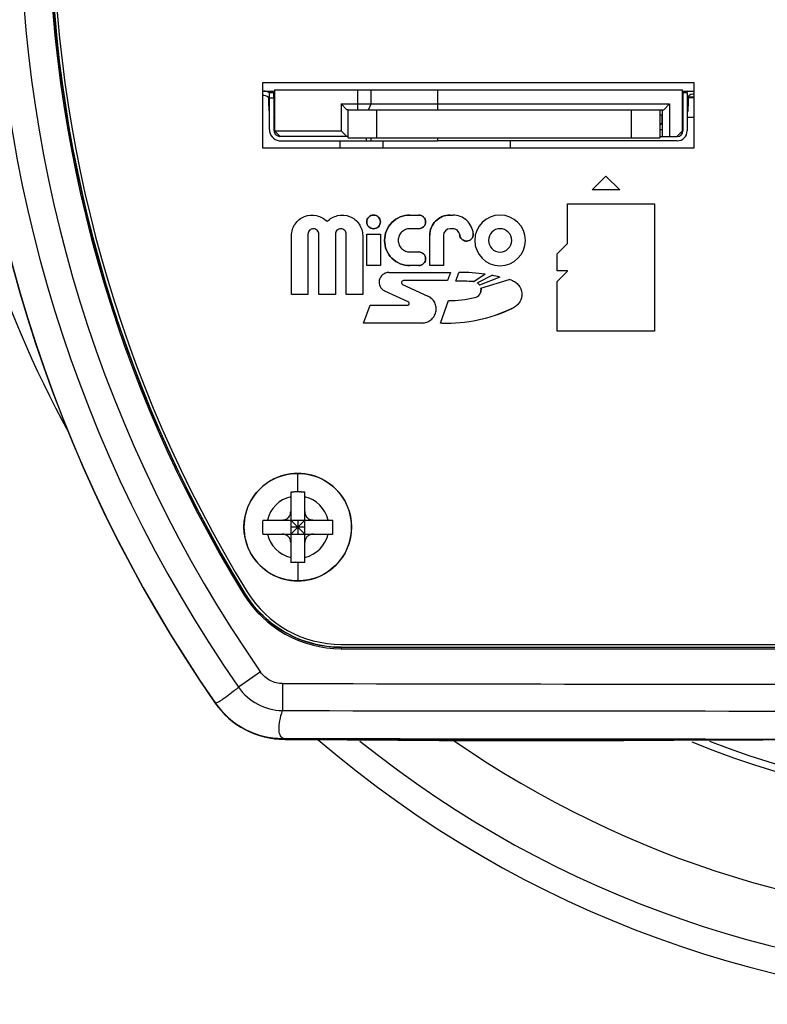
# Model space of a CAD drawing. Units: inches. Extents: x 0 to 22, y 0 to 17.
# Drawn here: x 1.8 to 2.9, y 8.6 to 10 of the extents above; entities that cross this region are included whole.
import ezdxf

# ---------------------------------------------------------------- set-up
doc = ezdxf.new("R2010")
doc.units = ezdxf.units.IN
doc.header["$LTSCALE"] = 1.21
doc.header["$MEASUREMENT"] = 0
doc.layers.get('0').update_dxf_attribs({"linetype": 'CONTINUOUS'})
doc.layers.add('COLOR10_1_1', color=7, linetype='CONTINUOUS')

msp = doc.modelspace()

# ---------------------------------------------------------------- linework, layer by layer
at = {"color": 7, "linetype": 'Continuous'}
for p, q in [((2.16, 9.8977), (2.16, 9.8072)), ((2.7604, 9.8977), (2.16, 9.8977)), ((2.7604, 9.8072), (2.7604, 9.8977)), ((2.16, 9.8859), (2.177, 9.8859)), ((2.7439, 9.8859), (2.7604, 9.8859)), ((2.7518, 9.8771), (2.7604, 9.8771)), ((2.758, 9.8781), (2.758, 9.8771)), ((2.2793, 9.821), (2.2793, 9.8603)), ((2.2793, 9.8603), (2.7124, 9.8603)), ((2.3187, 9.8603), (2.3187, 9.821)), ((2.673, 9.821), (2.673, 9.8603)), ((2.7124, 9.8603), (2.7124, 9.821)), ((2.7604, 9.8495), (2.7506, 9.8495)), ((2.2793, 9.821), (2.7124, 9.821)), ((2.16, 9.8072), (2.7604, 9.8072)), ((2.2683, 9.8072), (2.2683, 9.817)), ((2.3273, 9.817), (2.3273, 9.8072)), ((2.5045, 9.817), (2.5045, 9.8072)), ((2.6187, 9.7486), (2.6377, 9.7676)), ((2.6377, 9.7676), (2.6568, 9.7486)), ((2.6568, 9.7486), (2.6187, 9.7486)), ((2.584, 9.674), (2.584, 9.7295)), ((2.584, 9.7295), (2.7054, 9.7295)), ((2.7054, 9.7295), (2.7054, 9.5523)), ((2.365, 9.7137), (2.3774, 9.7137)), ((2.4211, 9.7137), (2.4249, 9.7137)), ((2.25, 9.7046), (2.25, 9.7046)), ((2.2006, 9.6034), (2.2006, 9.6852)), ((2.2234, 9.6871), (2.2234, 9.6034)), ((2.2386, 9.6034), (2.2386, 9.6871)), ((2.2615, 9.6871), (2.2615, 9.6034)), ((2.2767, 9.6034), (2.2767, 9.6871)), ((2.2995, 9.6852), (2.2995, 9.6034)), ((2.3052, 9.6434), (2.3052, 9.6871)), ((2.3052, 9.6871), (2.3242, 9.6871)), ((2.3242, 9.6871), (2.3242, 9.6434)), ((2.3774, 9.6947), (2.365, 9.6947)), ((2.3926, 9.6434), (2.3926, 9.6852)), ((2.4116, 9.6852), (2.4116, 9.6434)), ((2.4249, 9.6947), (2.4211, 9.6947)), ((2.4533, 9.6879), (2.4533, 9.6879)), ((2.57, 9.66), (2.584, 9.674)), ((2.365, 9.6624), (2.3774, 9.6624)), ((2.57, 9.6363), (2.57, 9.66)), ((2.3242, 9.6434), (2.3052, 9.6434)), ((2.3774, 9.6434), (2.365, 9.6434)), ((2.4116, 9.6434), (2.3926, 9.6434)), ((2.3358, 9.6339), (2.4214, 9.6339)), ((2.4214, 9.6339), (2.4172, 9.6225)), ((2.4288, 9.6216), (2.4332, 9.6339)), ((2.4698, 9.6314), (2.4541, 9.621)), ((2.479, 9.6298), (2.4589, 9.6192)), ((2.584, 9.6363), (2.57, 9.6363)), ((2.57, 9.6215), (2.584, 9.6355)), ((2.584, 9.6355), (2.584, 9.6363)), ((2.355, 9.6172), (2.3902, 9.6009)), ((2.4172, 9.6225), (2.3561, 9.6225)), ((2.49, 9.6275), (2.4621, 9.616)), ((2.4638, 9.6119), (2.5031, 9.624)), ((2.57, 9.5523), (2.57, 9.6215)), ((2.2234, 9.6034), (2.2006, 9.6034)), ((2.2615, 9.6034), (2.2386, 9.6034)), ((2.2995, 9.6034), (2.2767, 9.6034)), ((2.3629, 9.5929), (2.3301, 9.608)), ((2.3007, 9.5635), (2.3097, 9.5882)), ((2.3097, 9.5882), (2.3619, 9.5882)), ((2.4076, 9.5635), (2.419, 9.5947)), ((2.5091, 9.5848), (2.5073, 9.5839)), ((2.382, 9.5635), (2.3007, 9.5635)), ((2.4097, 9.5635), (2.4076, 9.5635)), ((2.7054, 9.5523), (2.57, 9.5523)), ((2.2092, 9.3285), (2.2092, 9.3544)), ((2.1994, 9.3284), (2.1994, 9.2309)), ((2.2118, 9.3285), (2.2124, 9.3285)), ((2.2191, 9.2309), (2.2191, 9.3284)), ((2.1605, 9.2895), (2.258, 9.2895)), ((2.2191, 9.2698), (2.1994, 9.2895)), ((2.1994, 9.2698), (2.2191, 9.2895)), ((2.2092, 9.2895), (2.2092, 9.2698)), ((2.2191, 9.2796), (2.1994, 9.2796)), ((2.1605, 9.2698), (2.258, 9.2698)), ((2.2066, 9.2307), (2.206, 9.2307)), ((2.2092, 9.2307), (2.2092, 9.2048)), ((2.1338, 9.1864), (2.1356, 9.1875)), ((2.2697, 9.1164), (4.1959, 9.1164)), ((2.2697, 9.1125), (4.1959, 9.1125)), ((2.2697, 9.1125), (2.2697, 9.1104)), ((2.2697, 9.1104), (4.1959, 9.1104)), ((2.1574, 9.0781), (2.1269, 9.0569)), ((2.1881, 9.062), (2.1879, 9.0244)), ((2.1911, 8.9844), (4.2746, 8.9844)), ((2.2781, 8.9836), (2.2907, 8.9835)), ((2.2907, 8.9835), (2.4057, 8.9829)), ((2.4057, 8.9829), (2.5301, 8.9826)), ((2.5301, 8.9826), (2.6625, 8.9829))]:
    msp.add_line(p, q, dxfattribs=at)
at = {"color": 6, "linetype": 'Continuous'}
msp.add_line((2.8013, 8.9836), (2.8014, 8.9836), dxfattribs=at)
at = {"color": 7, "linetype": 'Continuous'}
msp.add_lwpolyline([(2.6625, 8.9829), (2.8014, 8.9836), (2.8559, 8.9838)], dxfattribs=at)
msp.add_circle((2.2092, 9.2796), 0.0748, dxfattribs=at)
for centre, radius, start, end in [((3.6956, 10.1458), 1.9489, 145.26, 214.74), ((3.6955, 10.1458), 1.9486, 145.2399, 214.7603), ((3.6957, 10.1458), 1.9097, 145.236, 214.7636), ((3.6953, 10.1458), 1.8721, 145.2239, 214.7757), ((3.6952, 10.1458), 1.8326, 148.4218, 211.572), ((3.6952, 10.1458), 1.8305, 148.4216, 211.5741), ((3.6954, 10.1458), 1.8267, 148.429, 211.5695), ((3.2328, 10.1458), 1.53, 186.1525, 208.6413), ((2.4905, 9.6785), 0.0352, 0.0111, 179.9899), ((2.4211, 9.6852), 0.0095, 90.006, 179.994), ((2.4905, 9.6785), 0.0162, 0.0111, 180.004), ((2.4905, 9.6785), 0.0352, 180.0052, 359.9958), ((2.4905, 9.6785), 0.0162, 180.015, 0), ((2.4358, 9.3999), 0.234, 81.6341, 90.6229), ((2.4358, 9.4), 0.2339, 76.5983, 79.3472), ((2.4358, 9.4), 0.2218, 85.3753, 91.8096), ((2.4528, 9.6098), 0.0112, 83.1912, 85.3715), ((2.4523, 9.6092), 0.012, 53.3707, 56.6547), ((2.4526, 9.6096), 0.0115, 53.1654, 56.3449), ((2.4527, 9.6098), 0.0113, 48.9699, 53.1687), ((2.4529, 9.6099), 0.0111, 49.0942, 53.3807), ((2.4528, 9.6098), 0.0112, 44.3423, 48.9615), ((2.453, 9.6101), 0.0109, 44.2987, 49.0497), ((2.4528, 9.6098), 0.0112, 41.0674, 44.3419), ((2.4528, 9.6099), 0.0112, 41.0258, 44.3048), ((2.4526, 9.6097), 0.0114, 33.2689, 41.043), ((2.4526, 9.6097), 0.0114, 33.2445, 41.0204), ((2.4358, 9.4), 0.2338, 72.473, 73.2679), ((2.4528, 9.6098), 0.0112, 282.4943, 326.6726), ((2.4527, 9.6099), 0.0113, 326.6984, 338.2944), ((2.4169, 9.7717), 0.177, 270.6717, 282.4883), ((2.4164, 9.774), 0.2106, 268.1653, 295.552), ((2.4167, 9.7728), 0.2095, 268.0917, 295.6257), ((2.2092, 9.2796), 0.0748, 89.9988, 270.001), ((2.2092, 9.2796), 0.0748, 269.999, 90.0008), ((2.209, 9.0154), 0.3131, 89.9603, 91.7614), ((2.207, 9.1), 0.2285, 91.386, 91.902), ((2.2085, 9.0353), 0.2932, 90.7315, 91.3836), ((2.2091, 8.9867), 0.3419, 89.9861, 90.7319), ((2.2093, 8.9742), 0.3543, 89.5914, 90.0066), ((2.2095, 9.0238), 0.3047, 88.2086, 90.0597), ((2.2102, 9.0548), 0.2737, 88.1458, 89.5321), ((2.2092, 9.2796), 0.0433, 103.1366, 166.8632), ((2.2092, 9.2796), 0.0433, 13.1367, 76.8635), ((2.2092, 9.2796), 0.0433, 193.1367, 256.8635), ((2.2092, 9.2796), 0.0433, 283.1366, 346.8633), ((2.2089, 9.5355), 0.3047, 268.2087, 270.0597), ((2.2082, 9.5045), 0.2737, 268.1458, 269.5322), ((2.2092, 9.5848), 0.3541, 269.5844, 270.0067), ((2.2094, 9.5439), 0.3131, 269.9603, 271.7614), ((2.2093, 9.5725), 0.3418, 269.9862, 270.7324), ((2.2099, 9.524), 0.2932, 270.732, 271.3827), ((2.2115, 9.4593), 0.2286, 271.3851, 271.9019), ((2.2697, 9.27), 0.1595, 211.6359, 270), ((2.2717, 9.2713), 0.1599, 211.6402, 211.8259), ((2.2697, 9.27), 0.1575, 211.6611, 270), ((2.2697, 9.27), 0.1535, 211.6346, 270), ((2.1893, 9.1006), 0.0762, 214.996, 268.9776), ((3.2328, 482.4056), 473.3447, 269.873546, 270.126455), ((2.1911, 9.1025), 0.1181, 214.74, 270), ((2.1888, 9.1001), 0.1145, 214.7347, 269.9536), ((3.2329, 776.7395), 767.7158, 269.9220166, 270.0779802), ((3.2328, 607.0533), 598.0686, 269.8999703, 270.1000284), ((3.2328, 10.1458), 1.53, 229.4307, 310.5693), ((3.2328, 10.1458), 1.4941, 231.1578, 308.9391), ((3.2328, 10.1458), 1.4154, 235.2803, 304.672), ((3.2328, 10.1458), 1.2583, 247.7927, 292.4288), ((3.2328, 10.1458), 1.2485, 248.8211, 291.1205)]:
    msp.add_arc(centre, radius, start, end, dxfattribs=at)
for points, knots in [([(2.1356, 9.1875), (2.0917, 9.259), (2.0134, 9.4084), (1.9282, 9.6463), (1.8763, 9.8937), (1.8589, 10.1458), (1.8763, 10.398), (1.9282, 10.6453), (2.0135, 10.8832), (2.0917, 11.0326), (2.1356, 11.1041)], [0, 0, 0, 0, 0.125002, 0.25, 0.375, 0.5, 0.625, 0.75, 0.874998, 1, 1, 1, 1]), ([(2.2006, 9.6852), (2.2006, 9.688), (2.2015, 9.6937), (2.2064, 9.704), (2.2181, 9.7134), (2.233, 9.7144), (2.2436, 9.7102), (2.2481, 9.7066), (2.25, 9.7046)], [0, 0, 0, 0, 0.125693, 0.251423, 0.5, 0.748577, 0.874307, 1, 1, 1, 1]), ([(2.25, 9.7046), (2.252, 9.7066), (2.2565, 9.7102), (2.2671, 9.7144), (2.282, 9.7134), (2.2937, 9.704), (2.2986, 9.6937), (2.2994, 9.688), (2.2995, 9.6852)], [0, 0, 0, 0, 0.125693, 0.251423, 0.5, 0.748577, 0.874307, 1, 1, 1, 1]), ([(2.3242, 9.7042), (2.3241, 9.7054), (2.3237, 9.7079), (2.3209, 9.7121), (2.3147, 9.7147), (2.3084, 9.7121), (2.3057, 9.7079), (2.3052, 9.7054), (2.3052, 9.7042)], [0, 0, 0, 0, 0.126234, 0.25243, 0.5, 0.74757, 0.873766, 1, 1, 1, 1]), ([(2.3052, 9.7042), (2.3052, 9.7054), (2.3057, 9.7079), (2.3084, 9.7121), (2.3147, 9.7147), (2.3209, 9.7121), (2.3237, 9.7079), (2.3241, 9.7054), (2.3242, 9.7042)], [0, 0, 0, 0, 0.126229, 0.252405, 0.49998, 0.747563, 0.87376, 1, 1, 1, 1]), ([(2.365, 9.7137), (2.3605, 9.7137), (2.3512, 9.7119), (2.3395, 9.704), (2.3317, 9.6923), (2.329, 9.6785), (2.3317, 9.6647), (2.3395, 9.653), (2.3512, 9.6452), (2.3605, 9.6434), (2.365, 9.6434)], [0, 0, 0, 0, 0.125027, 0.25001, 0.375008, 0.5, 0.624992, 0.74999, 0.874973, 1, 1, 1, 1]), ([(2.365, 9.6434), (2.3605, 9.6434), (2.3512, 9.6452), (2.3395, 9.653), (2.3317, 9.6647), (2.329, 9.6785), (2.3317, 9.6923), (2.3395, 9.704), (2.3512, 9.7119), (2.3605, 9.7137), (2.365, 9.7137)], [0, 0, 0, 0, 0.125024, 0.250003, 0.374993, 0.49999, 0.624986, 0.749981, 0.87497, 1, 1, 1, 1]), ([(2.3774, 9.7137), (2.3786, 9.7137), (2.3811, 9.7132), (2.3853, 9.7104), (2.3879, 9.7042), (2.3853, 9.6979), (2.3811, 9.6952), (2.3786, 9.6947), (2.3774, 9.6947)], [0, 0, 0, 0, 0.126226, 0.252402, 0.499977, 0.747561, 0.873758, 1, 1, 1, 1]), ([(2.3774, 9.6947), (2.3786, 9.6947), (2.3811, 9.6952), (2.3853, 9.6979), (2.3879, 9.7042), (2.3853, 9.7104), (2.3811, 9.7132), (2.3786, 9.7137), (2.3774, 9.7137)], [0, 0, 0, 0, 0.126234, 0.25243, 0.5, 0.74757, 0.873766, 1, 1, 1, 1]), ([(2.4211, 9.7137), (2.4174, 9.7137), (2.4099, 9.7122), (2.4004, 9.7059), (2.3941, 9.6964), (2.3926, 9.6889), (2.3926, 9.6852)], [0, 0, 0, 0, 0.250033, 0.5, 0.749968, 1, 1, 1, 1]), ([(2.3926, 9.6852), (2.3926, 9.6889), (2.3941, 9.6964), (2.4004, 9.7058), (2.4099, 9.7122), (2.4174, 9.7137), (2.4211, 9.7137)], [0, 0, 0, 0, 0.25003, 0.500001, 0.749971, 1, 1, 1, 1]), ([(2.4533, 9.6879), (2.4529, 9.6914), (2.451, 9.6983), (2.4445, 9.7068), (2.4354, 9.7124), (2.4284, 9.7137), (2.4249, 9.7137)], [0, 0, 0, 0, 0.250032, 0.5, 0.749968, 1, 1, 1, 1]), ([(2.3242, 9.7042), (2.3241, 9.7029), (2.3237, 9.7004), (2.3209, 9.6963), (2.3147, 9.6936), (2.3084, 9.6963), (2.3057, 9.7004), (2.3052, 9.7029), (2.3052, 9.7042)], [0, 0, 0, 0, 0.126229, 0.252405, 0.49998, 0.747563, 0.87376, 1, 1, 1, 1]), ([(2.3052, 9.7042), (2.3052, 9.7029), (2.3057, 9.7004), (2.3084, 9.6963), (2.3147, 9.6936), (2.3209, 9.6963), (2.3237, 9.7004), (2.3241, 9.7029), (2.3242, 9.7042)], [0, 0, 0, 0, 0.126234, 0.25243, 0.5, 0.74757, 0.873766, 1, 1, 1, 1]), ([(2.2386, 9.6871), (2.2386, 9.6881), (2.2382, 9.6901), (2.236, 9.6934), (2.231, 9.6955), (2.226, 9.6934), (2.2238, 9.6901), (2.2235, 9.6881), (2.2234, 9.6871)], [0, 0, 0, 0, 0.126233, 0.252397, 0.49998, 0.747573, 0.873756, 1, 1, 1, 1]), ([(2.2767, 9.6871), (2.2766, 9.6881), (2.2763, 9.6901), (2.274, 9.6934), (2.2691, 9.6955), (2.2641, 9.6934), (2.2618, 9.6901), (2.2615, 9.6881), (2.2615, 9.6871)], [0, 0, 0, 0, 0.126233, 0.252397, 0.49998, 0.747573, 0.873756, 1, 1, 1, 1]), ([(2.365, 9.6947), (2.3629, 9.6947), (2.3587, 9.6938), (2.3533, 9.6902), (2.3497, 9.6849), (2.3485, 9.6785), (2.3497, 9.6722), (2.3533, 9.6668), (2.3587, 9.6632), (2.3629, 9.6624), (2.365, 9.6624)], [0, 0, 0, 0, 0.125009, 0.250001, 0.374986, 0.499984, 0.624981, 0.749973, 0.874984, 1, 1, 1, 1]), ([(2.4344, 9.6861), (2.4341, 9.6884), (2.4318, 9.6927), (2.4272, 9.6947), (2.4249, 9.6947)], [0, 0, 0, 0, 0.499968, 1, 1, 1, 1]), ([(2.4344, 9.6861), (2.4346, 9.684), (2.4364, 9.6799), (2.4425, 9.6769), (2.4491, 9.6782), (2.452, 9.6817), (2.4527, 9.6837)], [0, 0, 0, 0, 0.250068, 0.500105, 0.750009, 1, 1, 1, 1]), ([(2.4527, 9.6837), (2.452, 9.6817), (2.4491, 9.6782), (2.4425, 9.6769), (2.4364, 9.6799), (2.4346, 9.684), (2.4344, 9.6861)], [0, 0, 0, 0, 0.249955, 0.499895, 0.749927, 1, 1, 1, 1]), ([(2.3774, 9.6434), (2.3786, 9.6434), (2.3811, 9.6439), (2.3853, 9.6466), (2.3879, 9.6529), (2.3853, 9.6591), (2.3811, 9.6619), (2.3786, 9.6623), (2.3774, 9.6624)], [0, 0, 0, 0, 0.126234, 0.25243, 0.5, 0.74757, 0.873766, 1, 1, 1, 1]), ([(2.3774, 9.6624), (2.3786, 9.6623), (2.3811, 9.6619), (2.3853, 9.6591), (2.3879, 9.6529), (2.3853, 9.6466), (2.3811, 9.6439), (2.3786, 9.6434), (2.3774, 9.6434)], [0, 0, 0, 0, 0.126231, 0.252408, 0.499982, 0.747567, 0.873763, 1, 1, 1, 1]), ([(2.3358, 9.6339), (2.3343, 9.6338), (2.3312, 9.6333), (2.3259, 9.6304), (2.3215, 9.6235), (2.3226, 9.6154), (2.3262, 9.6104), (2.3288, 9.6087), (2.3301, 9.608)], [0, 0, 0, 0, 0.1259, 0.251814, 0.5, 0.748186, 0.8741, 1, 1, 1, 1]), ([(2.3561, 9.6225), (2.3555, 9.6225), (2.3543, 9.622), (2.3532, 9.6203), (2.3535, 9.6184), (2.3544, 9.6174), (2.355, 9.6172)], [0, 0, 0, 0, 0.250309, 0.499886, 0.749415, 1, 1, 1, 1]), ([(2.5062, 9.623), (2.5081, 9.6224), (2.5119, 9.6206), (2.5179, 9.615), (2.5218, 9.605), (2.5194, 9.5945), (2.5143, 9.5881), (2.5109, 9.5858), (2.5091, 9.5848)], [0, 0, 0, 0, 0.125685, 0.2514, 0.499999, 0.748599, 0.874314, 1, 1, 1, 1]), ([(2.3619, 9.5882), (2.3624, 9.5882), (2.3635, 9.5887), (2.3645, 9.5901), (2.3642, 9.5919), (2.3634, 9.5927), (2.3629, 9.5929)], [0, 0, 0, 0, 0.25031, 0.499886, 0.749415, 1, 1, 1, 1]), ([(2.3821, 9.5635), (2.3843, 9.5636), (2.3887, 9.5643), (2.3946, 9.5676), (2.399, 9.5726), (2.4016, 9.5788), (2.4019, 9.5856), (2.3999, 9.592), (2.396, 9.5975), (2.3922, 9.6), (2.3902, 9.6009)], [0, 0, 0, 0, 0.124988, 0.250011, 0.375012, 0.5, 0.624988, 0.749989, 0.875012, 1, 1, 1, 1]), ([(2.1876, 9.2895), (2.1891, 9.2895), (2.1915, 9.2899), (2.1943, 9.2913), (2.1961, 9.2927), (2.1976, 9.2946), (2.199, 9.2974), (2.1994, 9.2997), (2.1994, 9.3013)], [0, 0, 0, 0, 0.249551, 0.374788, 0.500038, 0.625282, 0.750507, 1, 1, 1, 1]), ([(2.2191, 9.3013), (2.2191, 9.2997), (2.2194, 9.2974), (2.2208, 9.2946), (2.2223, 9.2927), (2.2241, 9.2913), (2.2269, 9.2899), (2.2293, 9.2895), (2.2309, 9.2895)], [0, 0, 0, 0, 0.249552, 0.374788, 0.500038, 0.625282, 0.750507, 1, 1, 1, 1]), ([(2.1605, 9.2895), (2.1603, 9.2862), (2.1603, 9.2796), (2.1603, 9.2731), (2.1605, 9.2698)], [0, 0, 0, 0, 0.5, 1, 1, 1, 1]), ([(2.258, 9.2698), (2.2581, 9.2731), (2.2582, 9.2796), (2.2581, 9.2862), (2.258, 9.2895)], [0, 0, 0, 0, 0.5, 1, 1, 1, 1]), ([(2.1994, 9.258), (2.1994, 9.2595), (2.199, 9.2619), (2.1976, 9.2647), (2.1961, 9.2665), (2.1943, 9.268), (2.1915, 9.2694), (2.1891, 9.2698), (2.1876, 9.2698)], [0, 0, 0, 0, 0.249552, 0.374788, 0.500038, 0.625282, 0.750507, 1, 1, 1, 1]), ([(2.2309, 9.2698), (2.2293, 9.2698), (2.2269, 9.2694), (2.2241, 9.268), (2.2223, 9.2665), (2.2208, 9.2647), (2.2194, 9.2619), (2.2191, 9.2595), (2.2191, 9.258)], [0, 0, 0, 0, 0.249552, 0.374788, 0.500038, 0.625282, 0.750507, 1, 1, 1, 1]), ([(2.2697, 9.1125), (2.2564, 9.1125), (2.2297, 9.1159), (2.1923, 9.1309), (2.1598, 9.1548), (2.1429, 9.1757), (2.1359, 9.187)], [0, 0, 0, 0, 0.25001, 0.500001, 0.749989, 1, 1, 1, 1]), ([(2.1881, 9.062), (2.1822, 9.062), (2.1702, 9.0649), (2.1609, 9.0731), (2.1575, 9.078)], [0, 0, 0, 0, 0.500027, 1, 1, 1, 1]), ([(2.1269, 9.0569), (2.1228, 9.0536), (2.1157, 9.0478), (2.1072, 9.0414), (2.1018, 9.0378), (2.0988, 9.0361), (2.0966, 9.0351), (2.0952, 9.0348), (2.0947, 9.0348)], [0, 0, 0, 0, 0.400204, 0.700003, 0.811893, 0.898592, 0.960673, 1, 1, 1, 1]), ([(2.1887, 8.9856), (2.1878, 8.9862), (2.1861, 8.9877), (2.1844, 8.9908), (2.1834, 8.9947), (2.1829, 9.0013), (2.1842, 9.0114), (2.1865, 9.0198), (2.1879, 9.0244)], [0, 0, 0, 0, 0.079132, 0.162939, 0.257707, 0.367741, 0.642901, 1, 1, 1, 1])]:
    msp.add_open_spline(points, degree=3, knots=knots, dxfattribs=at)
for points in [[(2.4527, 9.6837), (2.4532, 9.685), (2.4534, 9.6865), (2.4533, 9.6879)], [(2.4533, 9.6879), (2.4534, 9.6865), (2.4532, 9.685), (2.4527, 9.6837)], [(2.4638, 9.6119), (2.4642, 9.6099), (2.464, 9.6076), (2.4632, 9.6057)], [(2.4632, 9.6057), (2.464, 9.6076), (2.4642, 9.6099), (2.4638, 9.6119)]]:
    msp.add_open_spline(points, degree=3, dxfattribs=at)
at = {"layer": 'COLOR10_1_1', "color": 7, "linetype": 'Continuous'}
for p, q in [((2.162, 9.88), (2.16, 9.88)), ((2.1691, 9.884), (2.1691, 9.8859)), ((2.1691, 9.8651), (2.1691, 9.8762)), ((2.1699, 9.8328), (2.1699, 9.884)), ((2.1699, 9.884), (2.1758, 9.884)), ((2.1758, 9.8761), (2.1699, 9.8761)), ((2.173, 9.8859), (2.173, 9.884)), ((2.1758, 9.8761), (2.1758, 9.884)), ((2.1758, 9.8761), (2.1758, 9.8328)), ((2.177, 9.8879), (2.177, 9.8308)), ((2.177, 9.8879), (2.7439, 9.8879)), ((2.2927, 9.8603), (2.2927, 9.8879)), ((2.3112, 9.8682), (2.3112, 9.8879)), ((2.4035, 9.8879), (2.4035, 9.8603)), ((2.7439, 9.8308), (2.7439, 9.8879)), ((2.7447, 9.884), (2.7447, 9.8308)), ((2.7447, 9.884), (2.7506, 9.884)), ((2.7478, 9.884), (2.7478, 9.8859)), ((2.7506, 9.884), (2.7506, 9.8308)), ((2.7518, 9.8783), (2.7518, 9.8651)), ((2.7526, 9.8781), (2.7604, 9.8781)), ((2.7604, 9.882), (2.7585, 9.882)), ((2.1691, 9.8651), (2.1691, 9.8592)), ((2.1699, 9.8651), (2.1691, 9.8651)), ((2.177, 9.8651), (2.1758, 9.8651)), ((2.2695, 9.8682), (2.2695, 9.8308)), ((2.2774, 9.8603), (2.2695, 9.8682)), ((2.2695, 9.8682), (2.3112, 9.8682)), ((2.3075, 9.8603), (2.3112, 9.8682)), ((2.3112, 9.8682), (2.7262, 9.8682)), ((2.7183, 9.8603), (2.7262, 9.8682)), ((2.7262, 9.8682), (2.7262, 9.8229)), ((2.7447, 9.8651), (2.7439, 9.8651)), ((2.7518, 9.8651), (2.7506, 9.8651)), ((2.7518, 9.8592), (2.7518, 9.8651)), ((2.1699, 9.858), (2.1691, 9.8592)), ((2.177, 9.8473), (2.1758, 9.8491)), ((2.2793, 9.8603), (2.2774, 9.8603)), ((2.7124, 9.8603), (2.7183, 9.8603)), ((2.7163, 9.8525), (2.7124, 9.8525)), ((2.7159, 9.8407), (2.7159, 9.8525)), ((2.7163, 9.8229), (2.7163, 9.8603)), ((2.7447, 9.8485), (2.7439, 9.8473)), ((2.7518, 9.8592), (2.7506, 9.8574)), ((2.7124, 9.8407), (2.7163, 9.8407)), ((2.7151, 9.8405), (2.7124, 9.8405)), ((2.7124, 9.8391), (2.7151, 9.8405)), ((2.7151, 9.8405), (2.7159, 9.8407)), ((2.177, 9.8308), (2.1848, 9.8229)), ((2.177, 9.8308), (2.2695, 9.8308)), ((2.2793, 9.8229), (2.1837, 9.8229)), ((2.2695, 9.8308), (2.2774, 9.8229)), ((2.305, 9.817), (2.305, 9.821)), ((2.3112, 9.817), (2.3112, 9.821)), ((2.4035, 9.821), (2.4035, 9.817)), ((2.7124, 9.8328), (2.7163, 9.8328)), ((2.7124, 9.8229), (2.7262, 9.8229)), ((2.7439, 9.8308), (2.736, 9.8229)), ((2.736, 9.8229), (2.7368, 9.8229)), ((2.1832, 9.817), (2.4034, 9.817)), ((2.7368, 9.817), (2.4035, 9.817))]:
    msp.add_line(p, q, dxfattribs=at)
at = {"layer": 'COLOR10_1_1', "color": 6, "linetype": 'Continuous'}
for p, q in [((2.1758, 9.8761), (2.1758, 9.8761)), ((2.7262, 9.8229), (2.736, 9.8229)), ((2.4034, 9.817), (2.4035, 9.817))]:
    msp.add_line(p, q, dxfattribs=at)
at = {"layer": 'COLOR10_1_1', "color": 7, "linetype": 'Continuous'}
for centre, radius, start, end in [((2.162, 9.8714), 0.0146, 58.084, 90), ((2.162, 9.8714), 0.00866, 24.6198, 90), ((2.7585, 9.874), 0.0139, 120.3705, 133.6241), ((2.7585, 9.874), 0.00804, 90, 168.4046), ((2.7526, 9.8761), 0.00197, 90, 113.5413), ((2.1856, 9.8325), 0.0157, 178.7845, 261.2105), ((2.1856, 9.8325), 0.00976, 178.4602, 258.8588), ((2.7368, 9.8308), 0.0138, 270, 359.9998), ((2.7368, 9.8308), 0.00787, 270, 359.9998)]:
    msp.add_arc(centre, radius, start, end, dxfattribs=at)
at = {"layer": 'COLOR10_1_1', "color": 6, "linetype": 'Continuous'}
for centre, radius, start, end in [((2.162, 9.8714), 0.0146, 57.8347, 58.084), ((2.7585, 9.874), 0.0139, 133.6241, 133.7722)]:
    msp.add_arc(centre, radius, start, end, dxfattribs=at)

doc.saveas('drawing.dxf')
